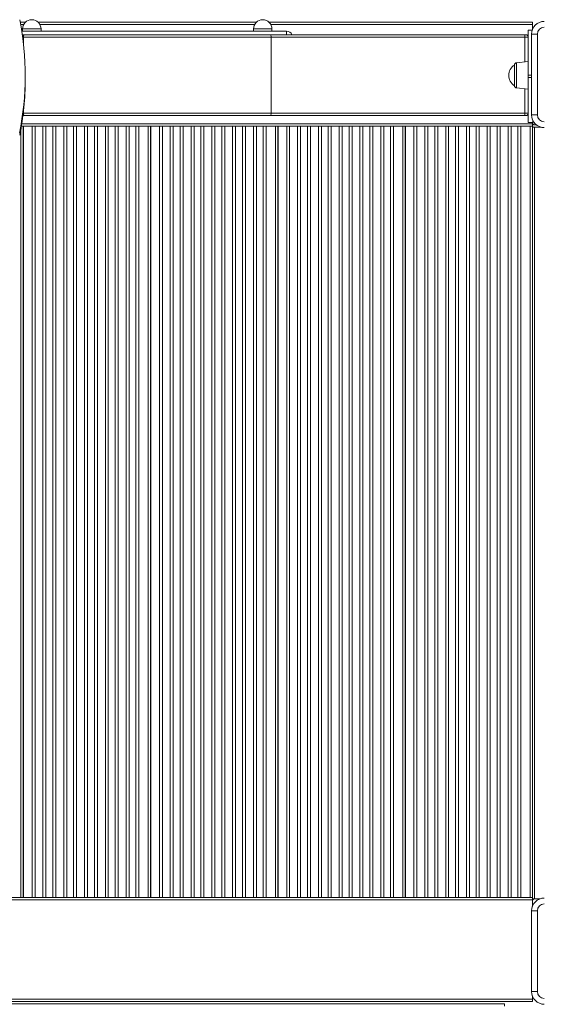
# Model space of a CAD drawing. Units: millimetres. Extents: x -10213 to 14899, y -5215 to 4201.
# Drawn here: x -3967 to -3513, y -3249 to -2396 of the extents above; entities that cross this region are included whole.
import ezdxf

# ---------------------------------------------------------------- set-up
doc = ezdxf.new("R2010")
doc.units = ezdxf.units.MM

msp = doc.modelspace()

# ---------------------------------------------------------------- linework, layer by layer
at = {"color": 7, "linetype": 'Continuous', "lineweight": 15}
for p, q in [((-3966.64, -2398.43), (-3961.92, -2398.43)), ((-3951.12, -2398.43), (-3761.92, -2398.43)), ((-3751.12, -2398.43), (-3523.03, -2398.43)), ((-3523.03, -2400.43), (-3523.03, -2398.43)), ((-3523.03, -2405.09), (-3523.03, -2400.43)), ((-3965.23, -2406.33), (-3735.82, -2406.33)), ((-3964.77, -2409.33), (-3963.04, -2409.33)), ((-3964.52, -2404.33), (-3964.52, -2406.33)), ((-3749.23, -2411.33), (-3963.81, -2411.33)), ((-3963.81, -2411.33), (-3963.81, -2416.57)), ((-3963.04, -2409.33), (-3750, -2409.33)), ((-3948.52, -2406.33), (-3948.52, -2404.33)), ((-3764.52, -2404.33), (-3764.52, -2406.33)), ((-3750, -2409.33), (-3529.54, -2409.33)), ((-3749.23, -2411.33), (-3749.23, -2477.33)), ((-3529.59, -2411.33), (-3749.23, -2411.33)), ((-3748.52, -2406.33), (-3748.52, -2404.33)), ((-3526.52, -2411.33), (-3529.59, -2411.33)), ((-3529.54, -2409.33), (-3528.52, -2409.33)), ((-3523.11, -2405.33), (-3526.52, -2405.33)), ((-3526.52, -2405.33), (-3526.52, -2444.33)), ((-3523.67, -2478.79), (-3523.67, -2408.79)), ((-3518.67, -2408.79), (-3523.67, -2408.79)), ((-3518.67, -2408.79), (-3518.67, -2478.79)), ((-3538.52, -2444.53), (-3538.52, -2435.59)), ((-3526.52, -2432.53), (-3536.73, -2433.6)), ((-3962.15, -2448.01), (-3962.15, -2444.93)), ((-3538.52, -2453.46), (-3538.52, -2444.53)), ((-3526.52, -2444.33), (-3526.52, -2446.33)), ((-3526.52, -2446.33), (-3526.52, -2485.33)), ((-3536.73, -2455.45), (-3526.52, -2456.53)), ((-3963.04, -2479.33), (-3964.18, -2479.33)), ((-3963.81, -2476.36), (-3963.81, -2477.33)), ((-3963.81, -2477.33), (-3749.23, -2477.33)), ((-3750, -2479.33), (-3963.04, -2479.33)), ((-3529.54, -2479.33), (-3750, -2479.33)), ((-3749.23, -2477.33), (-3529.59, -2477.33)), ((-3529.59, -2477.33), (-3526.52, -2477.33)), ((-3528.52, -2479.33), (-3529.54, -2479.33)), ((-3518.67, -2478.79), (-3523.67, -2478.79)), ((-3964.03, -2488.43), (-3965.53, -2488.43)), ((-3964.03, -3156.43), (-3964.03, -2488.43)), ((-3964.03, -2488.43), (-3963.78, -2488.43)), ((-3963.78, -3156.43), (-3963.78, -2488.43)), ((-3956.3, -2488.43), (-3963.78, -2488.43)), ((-3956.3, -3156.43), (-3956.3, -2488.43)), ((-3956.3, -2488.43), (-3953.71, -2488.43)), ((-3953.71, -2488.43), (-3953.71, -3156.43)), ((-3953.71, -2488.43), (-3946.84, -2488.43)), ((-3946.84, -3156.43), (-3946.84, -2488.43)), ((-3946.84, -2488.43), (-3944.26, -2488.43)), ((-3944.26, -2488.43), (-3944.26, -3156.43)), ((-3938.3, -2488.43), (-3944.26, -2488.43)), ((-3938.3, -3156.43), (-3938.3, -2488.43)), ((-3938.3, -2488.43), (-3935.71, -2488.43)), ((-3935.71, -2488.43), (-3935.71, -3156.43)), ((-3935.71, -2488.43), (-3928.84, -2488.43)), ((-3928.84, -3156.43), (-3928.84, -2488.43)), ((-3928.84, -2488.43), (-3926.26, -2488.43)), ((-3926.26, -2488.43), (-3926.26, -3156.43)), ((-3920.3, -2488.43), (-3926.26, -2488.43)), ((-3920.3, -3156.43), (-3920.3, -2488.43)), ((-3920.3, -2488.43), (-3917.71, -2488.43)), ((-3917.71, -2488.43), (-3917.71, -3156.43)), ((-3917.71, -2488.43), (-3910.84, -2488.43)), ((-3910.84, -3156.43), (-3910.84, -2488.43)), ((-3910.84, -2488.43), (-3908.26, -2488.43)), ((-3908.26, -2488.43), (-3908.26, -3156.43)), ((-3902.3, -2488.43), (-3908.26, -2488.43)), ((-3902.3, -3156.43), (-3902.3, -2488.43)), ((-3902.3, -2488.43), (-3899.71, -2488.43)), ((-3899.71, -2488.43), (-3899.71, -3156.43)), ((-3899.71, -2488.43), (-3892.84, -2488.43)), ((-3892.84, -3156.43), (-3892.84, -2488.43)), ((-3892.84, -2488.43), (-3890.26, -2488.43)), ((-3890.26, -2488.43), (-3890.26, -3156.43)), ((-3884.3, -2488.43), (-3890.26, -2488.43)), ((-3884.3, -3156.43), (-3884.3, -2488.43)), ((-3884.3, -2488.43), (-3881.71, -2488.43)), ((-3881.71, -2488.43), (-3881.71, -3156.43)), ((-3881.71, -2488.43), (-3874.84, -2488.43)), ((-3874.84, -3156.43), (-3874.84, -2488.43)), ((-3874.84, -2488.43), (-3872.26, -2488.43)), ((-3872.26, -2488.43), (-3872.26, -3156.43)), ((-3866.3, -2488.43), (-3872.26, -2488.43)), ((-3866.3, -3156.43), (-3866.3, -2488.43)), ((-3866.3, -2488.43), (-3863.71, -2488.43)), ((-3863.71, -2488.43), (-3863.71, -3156.43)), ((-3863.71, -2488.43), (-3855.78, -2488.43)), ((-3855.78, -2488.43), (-3855.78, -3156.43)), ((-3853.78, -2488.43), (-3855.78, -2488.43)), ((-3853.78, -3156.43), (-3853.78, -2488.43)), ((-3853.78, -2488.43), (-3853.53, -2488.43)), ((-3853.53, -3156.43), (-3853.53, -2488.43)), ((-3846.05, -2488.43), (-3853.53, -2488.43)), ((-3846.05, -3156.43), (-3846.05, -2488.43)), ((-3846.05, -2488.43), (-3843.46, -2488.43)), ((-3843.46, -2488.43), (-3843.46, -3156.43)), ((-3843.46, -2488.43), (-3836.59, -2488.43)), ((-3836.59, -3156.43), (-3836.59, -2488.43)), ((-3836.59, -2488.43), (-3834.01, -2488.43)), ((-3834.01, -2488.43), (-3834.01, -3156.43)), ((-3828.05, -2488.43), (-3834.01, -2488.43)), ((-3828.05, -3156.43), (-3828.05, -2488.43)), ((-3828.05, -2488.43), (-3825.46, -2488.43)), ((-3825.46, -2488.43), (-3825.46, -3156.43)), ((-3825.46, -2488.43), (-3818.59, -2488.43)), ((-3818.59, -3156.43), (-3818.59, -2488.43)), ((-3818.59, -2488.43), (-3816.01, -2488.43)), ((-3816.01, -2488.43), (-3816.01, -3156.43)), ((-3810.05, -2488.43), (-3816.01, -2488.43)), ((-3810.05, -3156.43), (-3810.05, -2488.43)), ((-3810.05, -2488.43), (-3807.46, -2488.43)), ((-3807.46, -2488.43), (-3807.46, -3156.43)), ((-3807.46, -2488.43), (-3800.59, -2488.43)), ((-3800.59, -3156.43), (-3800.59, -2488.43)), ((-3800.59, -2488.43), (-3798.01, -2488.43)), ((-3798.01, -2488.43), (-3798.01, -3156.43)), ((-3792.05, -2488.43), (-3798.01, -2488.43)), ((-3792.05, -3156.43), (-3792.05, -2488.43)), ((-3792.05, -2488.43), (-3789.46, -2488.43)), ((-3789.46, -2488.43), (-3789.46, -3156.43)), ((-3789.46, -2488.43), (-3782.59, -2488.43)), ((-3782.59, -3156.43), (-3782.59, -2488.43)), ((-3782.59, -2488.43), (-3780.01, -2488.43)), ((-3780.01, -2488.43), (-3780.01, -3156.43)), ((-3774.05, -2488.43), (-3780.01, -2488.43)), ((-3774.05, -3156.43), (-3774.05, -2488.43)), ((-3774.05, -2488.43), (-3771.46, -2488.43)), ((-3771.46, -2488.43), (-3771.46, -3156.43)), ((-3771.46, -2488.43), (-3764.59, -2488.43)), ((-3764.59, -3156.43), (-3764.59, -2488.43)), ((-3764.59, -2488.43), (-3762.01, -2488.43)), ((-3762.01, -2488.43), (-3762.01, -3156.43)), ((-3756.05, -2488.43), (-3762.01, -2488.43)), ((-3756.05, -3156.43), (-3756.05, -2488.43)), ((-3756.05, -2488.43), (-3753.46, -2488.43)), ((-3753.46, -2488.43), (-3753.46, -3156.43)), ((-3753.46, -2488.43), (-3745.53, -2488.43)), ((-3745.53, -2488.43), (-3745.53, -3156.43)), ((-3743.53, -2488.43), (-3745.53, -2488.43)), ((-3743.53, -3156.43), (-3743.53, -2488.43)), ((-3743.53, -2488.43), (-3743.28, -2488.43)), ((-3735.8, -2488.43), (-3743.28, -2488.43)), ((-3743.28, -3156.43), (-3743.28, -2488.43)), ((-3735.8, -3156.43), (-3735.8, -2488.43)), ((-3735.8, -2488.43), (-3733.21, -2488.43)), ((-3733.21, -2488.43), (-3733.21, -3156.43)), ((-3733.21, -2488.43), (-3726.34, -2488.43)), ((-3726.34, -3156.43), (-3726.34, -2488.43)), ((-3726.34, -2488.43), (-3723.76, -2488.43)), ((-3723.76, -2488.43), (-3723.76, -3156.43)), ((-3717.8, -2488.43), (-3723.76, -2488.43)), ((-3717.8, -3156.43), (-3717.8, -2488.43)), ((-3717.8, -2488.43), (-3715.21, -2488.43)), ((-3715.21, -2488.43), (-3715.21, -3156.43)), ((-3715.21, -2488.43), (-3708.34, -2488.43)), ((-3708.34, -3156.43), (-3708.34, -2488.43)), ((-3708.34, -2488.43), (-3705.76, -2488.43)), ((-3705.76, -2488.43), (-3705.76, -3156.43)), ((-3699.8, -2488.43), (-3705.76, -2488.43)), ((-3699.8, -3156.43), (-3699.8, -2488.43)), ((-3699.8, -2488.43), (-3697.21, -2488.43)), ((-3697.21, -2488.43), (-3697.21, -3156.43)), ((-3697.21, -2488.43), (-3690.34, -2488.43)), ((-3690.34, -3156.43), (-3690.34, -2488.43)), ((-3690.34, -2488.43), (-3687.76, -2488.43)), ((-3687.76, -2488.43), (-3687.76, -3156.43)), ((-3681.8, -2488.43), (-3687.76, -2488.43)), ((-3681.8, -3156.43), (-3681.8, -2488.43)), ((-3681.8, -2488.43), (-3679.21, -2488.43)), ((-3679.21, -2488.43), (-3679.21, -3156.43)), ((-3679.21, -2488.43), (-3672.34, -2488.43)), ((-3672.34, -3156.43), (-3672.34, -2488.43)), ((-3672.34, -2488.43), (-3669.76, -2488.43)), ((-3669.76, -2488.43), (-3669.76, -3156.43)), ((-3663.8, -2488.43), (-3669.76, -2488.43)), ((-3663.8, -3156.43), (-3663.8, -2488.43)), ((-3663.8, -2488.43), (-3661.21, -2488.43)), ((-3661.21, -2488.43), (-3661.21, -3156.43)), ((-3661.21, -2488.43), (-3654.34, -2488.43)), ((-3654.34, -3156.43), (-3654.34, -2488.43)), ((-3654.34, -2488.43), (-3651.76, -2488.43)), ((-3651.76, -2488.43), (-3651.76, -3156.43)), ((-3645.8, -2488.43), (-3651.76, -2488.43)), ((-3645.8, -3156.43), (-3645.8, -2488.43)), ((-3645.8, -2488.43), (-3643.21, -2488.43)), ((-3643.21, -2488.43), (-3643.21, -3156.43)), ((-3643.21, -2488.43), (-3635.28, -2488.43)), ((-3635.28, -2488.43), (-3635.28, -3156.43)), ((-3633.28, -2488.43), (-3635.28, -2488.43)), ((-3633.28, -3156.43), (-3633.28, -2488.43)), ((-3633.28, -2488.43), (-3633.03, -2488.43)), ((-3633.03, -3156.43), (-3633.03, -2488.43)), ((-3625.55, -2488.43), (-3633.03, -2488.43)), ((-3625.55, -3156.43), (-3625.55, -2488.43)), ((-3625.55, -2488.43), (-3622.96, -2488.43)), ((-3622.96, -2488.43), (-3622.96, -3156.43)), ((-3622.96, -2488.43), (-3616.09, -2488.43)), ((-3616.09, -3156.43), (-3616.09, -2488.43)), ((-3616.09, -2488.43), (-3613.51, -2488.43)), ((-3613.51, -2488.43), (-3613.51, -3156.43)), ((-3607.55, -2488.43), (-3613.51, -2488.43)), ((-3607.55, -3156.43), (-3607.55, -2488.43)), ((-3607.55, -2488.43), (-3604.96, -2488.43)), ((-3604.96, -2488.43), (-3604.96, -3156.43)), ((-3604.96, -2488.43), (-3598.09, -2488.43)), ((-3598.09, -3156.43), (-3598.09, -2488.43)), ((-3598.09, -2488.43), (-3595.51, -2488.43)), ((-3595.51, -2488.43), (-3595.51, -3156.43)), ((-3589.55, -2488.43), (-3595.51, -2488.43)), ((-3589.55, -3156.43), (-3589.55, -2488.43)), ((-3589.55, -2488.43), (-3586.96, -2488.43)), ((-3586.96, -2488.43), (-3586.96, -3156.43)), ((-3586.96, -2488.43), (-3580.09, -2488.43)), ((-3580.09, -3156.43), (-3580.09, -2488.43)), ((-3580.09, -2488.43), (-3577.51, -2488.43)), ((-3577.51, -2488.43), (-3577.51, -3156.43)), ((-3571.55, -2488.43), (-3577.51, -2488.43)), ((-3571.55, -3156.43), (-3571.55, -2488.43)), ((-3571.55, -2488.43), (-3568.96, -2488.43)), ((-3568.96, -2488.43), (-3568.96, -3156.43)), ((-3568.96, -2488.43), (-3562.09, -2488.43)), ((-3562.09, -3156.43), (-3562.09, -2488.43)), ((-3562.09, -2488.43), (-3559.51, -2488.43)), ((-3559.51, -2488.43), (-3559.51, -3156.43)), ((-3553.55, -2488.43), (-3559.51, -2488.43)), ((-3553.55, -3156.43), (-3553.55, -2488.43)), ((-3553.55, -2488.43), (-3550.96, -2488.43)), ((-3550.96, -2488.43), (-3550.96, -3156.43)), ((-3550.96, -2488.43), (-3544.09, -2488.43)), ((-3544.09, -3156.43), (-3544.09, -2488.43)), ((-3544.09, -2488.43), (-3541.51, -2488.43)), ((-3541.51, -2488.43), (-3541.51, -3156.43)), ((-3535.55, -2488.43), (-3541.51, -2488.43)), ((-3535.55, -3156.43), (-3535.55, -2488.43)), ((-3535.55, -2488.43), (-3532.96, -2488.43)), ((-3532.96, -2488.43), (-3532.96, -3156.43)), ((-3532.96, -2488.43), (-3525.03, -2488.43)), ((-3522.52, -2485.33), (-3526.52, -2485.33)), ((-3525.03, -2488.43), (-3525.03, -3156.43)), ((-3523.03, -2488.43), (-3525.03, -2488.43)), ((-3523.03, -2486.43), (-3523.03, -2485.33)), ((-3523.03, -2488.43), (-3523.03, -2486.43)), ((-3523.03, -3156.43), (-3523.03, -2488.43)), ((-3522.52, -2483.69), (-3522.52, -2485.33)), ((-3521.03, -2487.43), (-3519.49, -2487.43)), ((-3966.03, -2491.26), (-3966.03, -3156.43)), ((-3523.03, -2489.43), (-3521.03, -2489.43)), ((-3521.03, -2489.43), (-3521.03, -3157.43)), ((-3521.03, -2489.43), (-3515.49, -2489.43)), ((-4191.03, -3158.43), (-3523.03, -3158.43)), ((-3973.96, -3156.43), (-3966.03, -3156.43)), ((-3964.03, -3156.43), (-3966.03, -3156.43)), ((-3964.03, -3156.43), (-3963.78, -3156.43)), ((-3956.3, -3156.43), (-3963.78, -3156.43)), ((-3953.71, -3156.43), (-3956.3, -3156.43)), ((-3953.71, -3156.43), (-3946.84, -3156.43)), ((-3944.26, -3156.43), (-3946.84, -3156.43)), ((-3938.3, -3156.43), (-3944.26, -3156.43)), ((-3935.71, -3156.43), (-3938.3, -3156.43)), ((-3935.71, -3156.43), (-3928.84, -3156.43)), ((-3926.26, -3156.43), (-3928.84, -3156.43)), ((-3920.3, -3156.43), (-3926.26, -3156.43)), ((-3917.71, -3156.43), (-3920.3, -3156.43)), ((-3917.71, -3156.43), (-3910.84, -3156.43)), ((-3908.26, -3156.43), (-3910.84, -3156.43)), ((-3902.3, -3156.43), (-3908.26, -3156.43)), ((-3899.71, -3156.43), (-3902.3, -3156.43)), ((-3899.71, -3156.43), (-3892.84, -3156.43)), ((-3890.26, -3156.43), (-3892.84, -3156.43)), ((-3884.3, -3156.43), (-3890.26, -3156.43)), ((-3881.71, -3156.43), (-3884.3, -3156.43)), ((-3881.71, -3156.43), (-3874.84, -3156.43)), ((-3872.26, -3156.43), (-3874.84, -3156.43)), ((-3866.3, -3156.43), (-3872.26, -3156.43)), ((-3863.71, -3156.43), (-3866.3, -3156.43)), ((-3863.71, -3156.43), (-3855.78, -3156.43)), ((-3853.78, -3156.43), (-3855.78, -3156.43)), ((-3853.78, -3156.43), (-3853.53, -3156.43)), ((-3846.05, -3156.43), (-3853.53, -3156.43)), ((-3843.46, -3156.43), (-3846.05, -3156.43)), ((-3843.46, -3156.43), (-3836.59, -3156.43)), ((-3834.01, -3156.43), (-3836.59, -3156.43)), ((-3828.05, -3156.43), (-3834.01, -3156.43)), ((-3825.46, -3156.43), (-3828.05, -3156.43)), ((-3825.46, -3156.43), (-3818.59, -3156.43)), ((-3816.01, -3156.43), (-3818.59, -3156.43)), ((-3810.05, -3156.43), (-3816.01, -3156.43)), ((-3807.46, -3156.43), (-3810.05, -3156.43)), ((-3807.46, -3156.43), (-3800.59, -3156.43)), ((-3798.01, -3156.43), (-3800.59, -3156.43)), ((-3792.05, -3156.43), (-3798.01, -3156.43)), ((-3789.46, -3156.43), (-3792.05, -3156.43)), ((-3789.46, -3156.43), (-3782.59, -3156.43)), ((-3780.01, -3156.43), (-3782.59, -3156.43)), ((-3774.05, -3156.43), (-3780.01, -3156.43)), ((-3771.46, -3156.43), (-3774.05, -3156.43)), ((-3771.46, -3156.43), (-3764.59, -3156.43)), ((-3762.01, -3156.43), (-3764.59, -3156.43)), ((-3756.05, -3156.43), (-3762.01, -3156.43)), ((-3753.46, -3156.43), (-3756.05, -3156.43)), ((-3753.46, -3156.43), (-3745.53, -3156.43)), ((-3743.53, -3156.43), (-3745.53, -3156.43)), ((-3743.53, -3156.43), (-3743.28, -3156.43)), ((-3735.8, -3156.43), (-3743.28, -3156.43)), ((-3733.21, -3156.43), (-3735.8, -3156.43)), ((-3733.21, -3156.43), (-3726.34, -3156.43)), ((-3723.76, -3156.43), (-3726.34, -3156.43)), ((-3717.8, -3156.43), (-3723.76, -3156.43)), ((-3715.21, -3156.43), (-3717.8, -3156.43)), ((-3715.21, -3156.43), (-3708.34, -3156.43)), ((-3705.76, -3156.43), (-3708.34, -3156.43)), ((-3699.8, -3156.43), (-3705.76, -3156.43)), ((-3697.21, -3156.43), (-3699.8, -3156.43)), ((-3697.21, -3156.43), (-3690.34, -3156.43)), ((-3687.76, -3156.43), (-3690.34, -3156.43)), ((-3681.8, -3156.43), (-3687.76, -3156.43)), ((-3679.21, -3156.43), (-3681.8, -3156.43)), ((-3679.21, -3156.43), (-3672.34, -3156.43)), ((-3669.76, -3156.43), (-3672.34, -3156.43)), ((-3663.8, -3156.43), (-3669.76, -3156.43)), ((-3661.21, -3156.43), (-3663.8, -3156.43)), ((-3661.21, -3156.43), (-3654.34, -3156.43)), ((-3651.76, -3156.43), (-3654.34, -3156.43)), ((-3645.8, -3156.43), (-3651.76, -3156.43)), ((-3643.21, -3156.43), (-3645.8, -3156.43)), ((-3643.21, -3156.43), (-3635.28, -3156.43)), ((-3633.28, -3156.43), (-3635.28, -3156.43)), ((-3633.28, -3156.43), (-3633.03, -3156.43)), ((-3625.55, -3156.43), (-3633.03, -3156.43)), ((-3622.96, -3156.43), (-3625.55, -3156.43)), ((-3622.96, -3156.43), (-3616.09, -3156.43)), ((-3613.51, -3156.43), (-3616.09, -3156.43)), ((-3607.55, -3156.43), (-3613.51, -3156.43)), ((-3604.96, -3156.43), (-3607.55, -3156.43)), ((-3604.96, -3156.43), (-3598.09, -3156.43)), ((-3595.51, -3156.43), (-3598.09, -3156.43)), ((-3589.55, -3156.43), (-3595.51, -3156.43)), ((-3586.96, -3156.43), (-3589.55, -3156.43)), ((-3586.96, -3156.43), (-3580.09, -3156.43)), ((-3577.51, -3156.43), (-3580.09, -3156.43)), ((-3571.55, -3156.43), (-3577.51, -3156.43)), ((-3568.96, -3156.43), (-3571.55, -3156.43)), ((-3568.96, -3156.43), (-3562.09, -3156.43)), ((-3559.51, -3156.43), (-3562.09, -3156.43)), ((-3553.55, -3156.43), (-3559.51, -3156.43)), ((-3550.96, -3156.43), (-3553.55, -3156.43)), ((-3550.96, -3156.43), (-3544.09, -3156.43)), ((-3541.51, -3156.43), (-3544.09, -3156.43)), ((-3535.55, -3156.43), (-3541.51, -3156.43)), ((-3532.96, -3156.43), (-3535.55, -3156.43)), ((-3532.96, -3156.43), (-3525.03, -3156.43)), ((-3523.03, -3156.43), (-3525.03, -3156.43)), ((-3523.03, -3156.43), (-3523.03, -3158.43)), ((-3523.03, -3157.43), (-3521.03, -3157.43)), ((-3523.03, -3158.43), (-3523.03, -3164.15)), ((-3521.03, -3157.43), (-3516.21, -3157.43)), ((-3523.66, -3167.84), (-3518.66, -3167.84)), ((-3523.66, -3237.84), (-3523.66, -3167.84)), ((-3518.66, -3167.84), (-3518.66, -3237.84)), ((-3523.66, -3237.84), (-3518.66, -3237.84)), ((-4191.03, -3244.43), (-3523.03, -3244.43)), ((-4191.03, -3246.43), (-3523.03, -3246.43)), ((-3523.03, -3241.53), (-3523.03, -3244.43)), ((-3523.03, -3244.43), (-3523.03, -3246.43)), ((-4167.04, -3248.48), (-3547.04, -3248.48)), ((-3547.04, -3250.48), (-3547.04, -3248.48))]:
    msp.add_line(p, q, dxfattribs=at)
at = {"color": 8, "linetype": 'Continuous', "lineweight": 15}
for p, q in [((-3966.26, -2400.43), (-3963.5, -2400.43)), ((-3949.53, -2400.43), (-3763.5, -2400.43)), ((-3749.53, -2400.43), (-3523.03, -2400.43)), ((-3964.52, -2404.33), (-3948.52, -2404.33)), ((-3963.81, -2411.33), (-3964.48, -2411.33)), ((-3764.52, -2404.33), (-3748.52, -2404.33)), ((-3735.82, -2409.33), (-3735.82, -2406.33)), ((-3529.59, -2411.33), (-3529.59, -2432.85)), ((-3536.73, -2433.6), (-3536.73, -2455.45)), ((-3523.67, -2444.33), (-3526.52, -2444.33)), ((-3523.67, -2446.33), (-3526.52, -2446.33)), ((-3529.59, -2456.2), (-3529.59, -2477.33)), ((-3965.2, -2486.43), (-3523.03, -2486.43))]:
    msp.add_line(p, q, dxfattribs=at)
at = {"color": 7, "linetype": 'Continuous', "lineweight": 15, "flags": 128}
for points in [[(-3963.81, -2411.33), (-3963.77, -2410.67), (-3963.64, -2410.08), (-3963.45, -2409.63), (-3963.21, -2409.38), (-3963.07, -2409.33), (-3963.04, -2409.33)], [(-3749.23, -2411.33), (-3749.27, -2410.67), (-3749.4, -2410.08), (-3749.59, -2409.63), (-3749.83, -2409.38), (-3749.97, -2409.33), (-3750, -2409.33)], [(-3963.81, -2477.33), (-3963.77, -2477.99), (-3963.64, -2478.58), (-3963.45, -2479.02), (-3963.21, -2479.28), (-3963.07, -2479.33), (-3963.04, -2479.33)], [(-3749.23, -2477.33), (-3749.27, -2477.99), (-3749.4, -2478.58), (-3749.59, -2479.02), (-3749.83, -2479.28), (-3749.97, -2479.33), (-3750, -2479.33)]]:
    msp.add_lwpolyline(points, dxfattribs=at)
at = {"color": 7, "linetype": 'Continuous', "lineweight": 15}
for centre, radius, start, end in [((-4205.34, -2444.93), 243.19, 348.25054, 11.47394), ((-3956.52, -2404.33), 8, 90, 180), ((-3956.52, -2404.33), 8, 0, 90), ((-3756.52, -2404.33), 8, 90, 180), ((-3756.52, -2404.33), 8, 0, 90), ((-3512.67, -2408.79), 11, 90, 180), ((-3512.67, -2408.79), 6, 90, 180), ((-3735.82, -2411.33), 5, 23.57818, 90), ((-3508.64, -2410.83), 20.96, 175.8954, 181.36618), ((-3528.52, -2411.33), 2, 0, 90), ((-3533.03, -2444.53), 10.49, 121.55357, 238.44643), ((-3536.52, -2435.59), 2, 96, 180), ((-4205.51, -2447.98), 243.36, 348.51663, 359.99422), ((-3536.52, -2453.46), 2, 180, 264), ((-3508.63, -2477.83), 20.96, 178.63406, 184.1042), ((-3528.52, -2477.33), 2, 270, 0), ((-3512.67, -2478.79), 11, 180, 270), ((-3512.67, -2478.79), 6, 180, 270), ((-3521.03, -2485.43), 2, 180, 270), ((-3521.03, -2485.43), 4, 240, 270), ((-3512.66, -3167.84), 11, 90, 180), ((-3521.03, -3159.43), 2, 90, 180), ((-3512.66, -3167.84), 6, 90, 180), ((-3512.66, -3237.84), 11, 180, 270), ((-3512.66, -3237.84), 6, 180, 270)]:
    msp.add_arc(centre, radius, start, end, dxfattribs=at)

doc.saveas('drawing.dxf')
